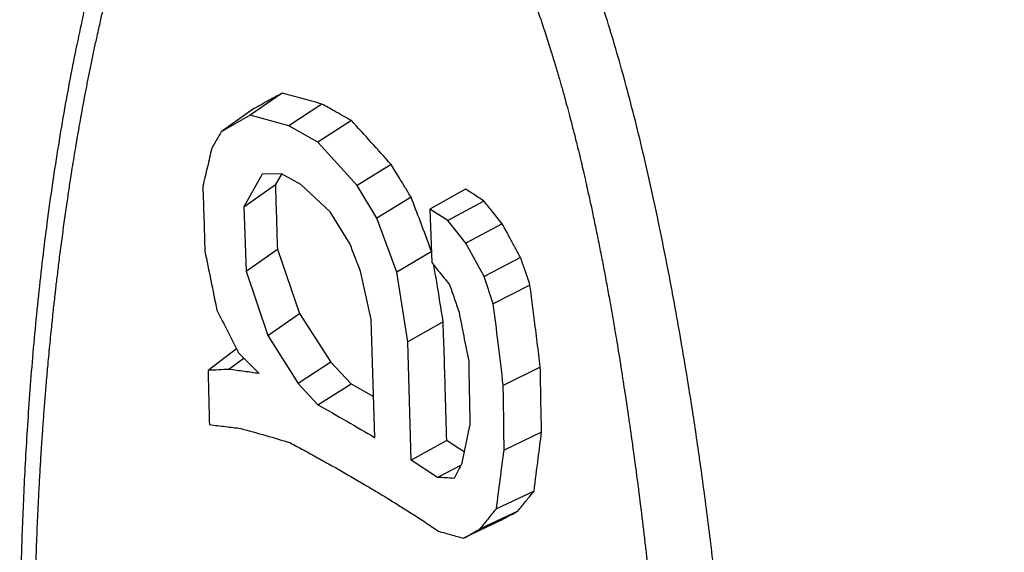
# Model space of a CAD drawing. Units: inches. Extents: x 0.1 to 12, y 0.1 to 8.1.
# Drawn here: x 8.3 to 8.4, y 4.3 to 4.3 of the extents above; entities that cross this region are included whole.
import ezdxf

# ---------------------------------------------------------------- set-up
doc = ezdxf.new("R2010")
doc.units = ezdxf.units.IN
doc.header["$MEASUREMENT"] = 0

msp = doc.modelspace()

# ---------------------------------------------------------------- linework, layer by layer
at = {"color": 7, "linetype": 'Continuous', "lineweight": 25}
for p, q in [((8.30842, 4.30687), (8.30505, 4.30456)), ((8.31257, 4.30572), (8.30911, 4.30345)), ((8.3053, 4.30515), (8.30203, 4.30282)), ((8.30505, 4.30456), (8.30203, 4.30282)), ((8.30911, 4.30345), (8.30505, 4.30456)), ((8.31566, 4.30399), (8.31215, 4.30174)), ((8.31215, 4.30174), (8.30911, 4.30345)), ((8.31625, 4.29718), (8.31215, 4.30174)), ((8.31982, 4.2994), (8.31625, 4.29718)), ((8.30632, 4.29839), (8.30441, 4.29497)), ((8.30833, 4.29841), (8.30632, 4.29839)), ((8.30834, 4.29839), (8.3077, 4.29729)), ((8.31036, 4.29728), (8.30833, 4.29841)), ((8.30441, 4.29497), (8.3077, 4.29729)), ((8.31344, 4.29444), (8.31036, 4.29728)), ((8.31832, 4.29378), (8.31625, 4.29718)), ((8.32761, 4.29681), (8.32389, 4.29471)), ((8.32191, 4.29596), (8.31832, 4.29378)), ((8.32952, 4.29556), (8.32576, 4.29351)), ((8.30441, 4.29497), (8.30464, 4.2882)), ((8.31553, 4.29104), (8.31344, 4.29444)), ((8.32389, 4.29471), (8.32407, 4.28911)), ((8.32576, 4.29351), (8.32389, 4.29471)), ((8.32042, 4.28812), (8.31832, 4.29378)), ((8.32766, 4.29116), (8.32576, 4.29351)), ((8.33145, 4.29318), (8.32766, 4.29116)), ((8.30464, 4.2882), (8.30791, 4.29051)), ((8.30791, 4.29051), (8.31024, 4.28377)), ((8.32403, 4.29024), (8.32042, 4.28812)), ((8.32956, 4.28767), (8.32766, 4.29116)), ((8.33338, 4.28965), (8.32956, 4.28767)), ((8.30464, 4.2882), (8.30691, 4.28148)), ((8.31774, 4.28314), (8.3166, 4.28822)), ((8.32158, 4.2808), (8.32042, 4.28812)), ((8.33052, 4.28479), (8.32956, 4.28767)), ((8.33436, 4.28674), (8.33052, 4.28479)), ((8.30691, 4.28148), (8.31024, 4.28377)), ((8.31024, 4.28377), (8.31352, 4.27869)), ((8.31812, 4.27076), (8.31774, 4.28314)), ((8.32527, 4.28289), (8.32158, 4.2808)), ((8.30691, 4.28148), (8.3101, 4.27646)), ((8.30364, 4.28008), (8.30066, 4.27781)), ((8.32193, 4.26841), (8.32158, 4.2808)), ((8.30442, 4.2791), (8.30283, 4.27792)), ((8.30385, 4.27967), (8.306, 4.27749)), ((8.31352, 4.27869), (8.3101, 4.27646)), ((8.31352, 4.27869), (8.31563, 4.27642)), ((8.33544, 4.27815), (8.33156, 4.27625)), ((8.3101, 4.27646), (8.31216, 4.27421)), ((8.31216, 4.27421), (8.31563, 4.27642)), ((8.31563, 4.27642), (8.31799, 4.27508)), ((8.32727, 4.26813), (8.32807, 4.27202)), ((8.33557, 4.27133), (8.33165, 4.26945)), ((8.32565, 4.27046), (8.32193, 4.26841)), ((8.32466, 4.26661), (8.32193, 4.26841)), ((8.32714, 4.26789), (8.32466, 4.26661)), ((8.33479, 4.26516), (8.33084, 4.26331)), ((8.33307, 4.26307), (8.32913, 4.26121)), ((8.33133, 4.26211), (8.32741, 4.26022))]:
    msp.add_line(p, q, dxfattribs=at)
for points, knots in [([(8.38362, 4.13564), (8.38377, 4.13591), (8.38422, 4.13672), (8.38489, 4.13805), (8.38563, 4.1396), (8.38628, 4.14104), (8.38685, 4.14236), (8.38734, 4.14355), (8.38776, 4.14461), (8.38811, 4.14554), (8.3884, 4.14632), (8.38862, 4.14695), (8.38879, 4.14742), (8.38891, 4.14777), (8.38901, 4.14805), (8.38911, 4.14833), (8.38921, 4.14861), (8.38931, 4.14891), (8.38944, 4.14932), (8.38962, 4.14986), (8.38984, 4.15055), (8.39012, 4.15142), (8.39045, 4.15251), (8.39084, 4.15383), (8.39126, 4.1553), (8.3917, 4.15694), (8.39217, 4.15873), (8.39265, 4.16069), (8.39313, 4.16275), (8.39359, 4.16485), (8.39402, 4.16691), (8.39442, 4.16889), (8.39478, 4.17076), (8.3951, 4.1725), (8.39539, 4.17413), (8.39564, 4.17565), (8.39587, 4.17706), (8.39608, 4.17837), (8.39627, 4.17959), (8.39647, 4.18095), (8.39669, 4.18255), (8.39695, 4.18445), (8.39722, 4.18653), (8.39749, 4.1888), (8.39777, 4.19127), (8.39805, 4.19394), (8.39832, 4.1968), (8.39858, 4.19976), (8.39883, 4.20306), (8.39907, 4.20658), (8.39928, 4.21028), (8.39943, 4.2133), (8.39952, 4.21564), (8.39958, 4.21734), (8.39964, 4.21901), (8.39968, 4.22065), (8.39972, 4.22222), (8.39975, 4.22379), (8.39978, 4.22528), (8.3998, 4.22668), (8.39981, 4.22789), (8.39982, 4.22909), (8.39982, 4.23042), (8.39982, 4.232), (8.39982, 4.2338), (8.3998, 4.23579), (8.39978, 4.23799), (8.39974, 4.24035), (8.39968, 4.24285), (8.3996, 4.24549), (8.39951, 4.24829), (8.39939, 4.2512), (8.39919, 4.25531), (8.39889, 4.26056), (8.39843, 4.26691), (8.39788, 4.27314), (8.39731, 4.27877), (8.39674, 4.28376), (8.3962, 4.28809), (8.39564, 4.29222), (8.39507, 4.29616), (8.39449, 4.29989), (8.39403, 4.3027), (8.39369, 4.3047), (8.39346, 4.306), (8.3932, 4.30745), (8.39291, 4.30904), (8.39259, 4.31077), (8.39223, 4.31264), (8.39183, 4.31464), (8.39139, 4.31679), (8.39088, 4.3192), (8.39029, 4.32188), (8.3896, 4.32485), (8.38883, 4.328), (8.38797, 4.33132), (8.38701, 4.33482), (8.38595, 4.33848), (8.38492, 4.34183), (8.38421, 4.34396), (8.38392, 4.34482)], [0, 0, 0, 0, 0.005427, 0.016012, 0.02575, 0.034636, 0.042667, 0.049837, 0.056144, 0.061582, 0.066151, 0.069846, 0.072494, 0.074387, 0.0759, 0.077488, 0.07915, 0.080887, 0.082699, 0.086233, 0.090186, 0.094593, 0.101208, 0.108641, 0.116892, 0.125962, 0.135848, 0.146549, 0.157992, 0.169196, 0.180327, 0.190836, 0.200723, 0.209762, 0.21822, 0.226101, 0.233407, 0.24014, 0.246302, 0.252224, 0.26107, 0.270758, 0.281287, 0.292656, 0.305094, 0.3184, 0.332575, 0.347529, 0.36231, 0.38101, 0.398971, 0.416196, 0.424533, 0.432686, 0.440656, 0.448443, 0.456038, 0.463136, 0.47066, 0.477275, 0.482982, 0.487784, 0.494228, 0.501664, 0.510071, 0.519401, 0.529649, 0.540818, 0.55219, 0.564381, 0.577391, 0.590941, 0.604368, 0.633795, 0.662481, 0.690436, 0.717676, 0.73771, 0.756829, 0.775011, 0.792258, 0.80857, 0.823943, 0.829002, 0.834619, 0.840876, 0.847773, 0.855309, 0.863331, 0.871964, 0.881203, 0.891042, 0.90294, 0.915588, 0.928964, 0.943046, 0.957807, 0.973217, 0.989241, 1, 1, 1, 1]), ([(8.38243, 4.13448), (8.38288, 4.13531), (8.3838, 4.13701), (8.38507, 4.13982), (8.38631, 4.14287), (8.38751, 4.14616), (8.38865, 4.14969), (8.38982, 4.15366), (8.39098, 4.1581), (8.39212, 4.16301), (8.39317, 4.16814), (8.39423, 4.17405), (8.39525, 4.18076), (8.39619, 4.18831), (8.39696, 4.19614), (8.39756, 4.2042), (8.39799, 4.21248), (8.39825, 4.22094), (8.39834, 4.22955), (8.39825, 4.23827), (8.39799, 4.24705), (8.39756, 4.25587), (8.39695, 4.26467), (8.39617, 4.27341), (8.39522, 4.28205), (8.39419, 4.28996), (8.39311, 4.29713), (8.39204, 4.30355), (8.39088, 4.30984), (8.38963, 4.31598), (8.3884, 4.32152), (8.3872, 4.32648), (8.38607, 4.33084), (8.3849, 4.33504), (8.3837, 4.33905), (8.38284, 4.34166), (8.38242, 4.34293)], [0, 0, 0, 0, 0.017053, 0.035069, 0.053995, 0.073775, 0.094347, 0.115649, 0.141602, 0.168368, 0.195859, 0.224013, 0.261462, 0.299783, 0.338835, 0.378482, 0.418595, 0.459052, 0.499716, 0.540429, 0.58103, 0.621341, 0.661174, 0.700355, 0.738733, 0.776164, 0.804777, 0.832708, 0.859914, 0.886304, 0.911742, 0.930975, 0.949474, 0.967181, 0.98404, 1, 1, 1, 1]), ([(8.29706, 4.34247), (8.29697, 4.34231), (8.2966, 4.34167), (8.29603, 4.34055), (8.29535, 4.33918), (8.29476, 4.33791), (8.29425, 4.33675), (8.29381, 4.33571), (8.29343, 4.3348), (8.29312, 4.33401), (8.29286, 4.33334), (8.29266, 4.3328), (8.29251, 4.3324), (8.29241, 4.33212), (8.29231, 4.33185), (8.2922, 4.33154), (8.29205, 4.3311), (8.29186, 4.33057), (8.29165, 4.32994), (8.29128, 4.32886), (8.29077, 4.32727), (8.29015, 4.3252), (8.28953, 4.32301), (8.28893, 4.32073), (8.28832, 4.31827), (8.28767, 4.31548), (8.28699, 4.31234), (8.28629, 4.30886), (8.28561, 4.30522), (8.28497, 4.30139), (8.28435, 4.29739), (8.2838, 4.29342), (8.28331, 4.2895), (8.28288, 4.28563), (8.28249, 4.28168), (8.28215, 4.27775), (8.28187, 4.27395), (8.28163, 4.2703), (8.28144, 4.2668), (8.28128, 4.26344), (8.28116, 4.26022), (8.28108, 4.25758), (8.28103, 4.25547), (8.281, 4.25392), (8.28098, 4.25253), (8.28097, 4.25135), (8.28096, 4.25038), (8.28095, 4.24959), (8.28094, 4.24884), (8.28094, 4.24807), (8.28094, 4.24711), (8.28094, 4.24596), (8.28094, 4.24459), (8.28095, 4.24291), (8.28097, 4.24093), (8.281, 4.23861), (8.28105, 4.23613), (8.28112, 4.23345), (8.28121, 4.23059), (8.28133, 4.22753), (8.28148, 4.22429), (8.28167, 4.22087), (8.28189, 4.21727), (8.28215, 4.21348), (8.28249, 4.20913), (8.28293, 4.20424), (8.28348, 4.1988), (8.28413, 4.1932), (8.28488, 4.18741), (8.28575, 4.18143), (8.28673, 4.17524), (8.28777, 4.16936), (8.28883, 4.16382), (8.2899, 4.15866), (8.29107, 4.15343), (8.29228, 4.14852), (8.29349, 4.14395), (8.29469, 4.13975), (8.29582, 4.13601), (8.2966, 4.13367), (8.29691, 4.13273)], [0, 0, 0, 0, 0.003352, 0.012771, 0.02143, 0.029317, 0.036421, 0.042627, 0.04806, 0.052715, 0.056586, 0.059805, 0.062149, 0.063615, 0.064742, 0.066782, 0.069152, 0.072405, 0.076107, 0.08002, 0.091208, 0.103432, 0.11522, 0.12783, 0.141249, 0.155439, 0.173088, 0.191474, 0.210566, 0.230362, 0.250871, 0.272099, 0.290875, 0.310193, 0.330048, 0.349555, 0.368145, 0.385828, 0.402606, 0.418894, 0.434234, 0.448628, 0.456667, 0.46411, 0.470689, 0.476404, 0.480717, 0.484362, 0.487628, 0.491237, 0.495222, 0.50101, 0.507443, 0.514434, 0.524445, 0.535194, 0.546682, 0.558908, 0.572146, 0.586154, 0.600934, 0.616488, 0.632817, 0.649924, 0.667815, 0.691375, 0.715535, 0.740318, 0.765764, 0.79193, 0.818882, 0.846637, 0.868468, 0.890604, 0.912954, 0.935425, 0.953104, 0.970753, 0.988329, 1, 1, 1, 1]), ([(8.34092, 4.11017), (8.34127, 4.11078), (8.34198, 4.11203), (8.34296, 4.11405), (8.34392, 4.11623), (8.34484, 4.11856), (8.34573, 4.12103), (8.34659, 4.12364), (8.34742, 4.12638), (8.34828, 4.12949), (8.34917, 4.13299), (8.35007, 4.13689), (8.35091, 4.14093), (8.35171, 4.14511), (8.35251, 4.14982), (8.35331, 4.15508), (8.35408, 4.16093), (8.35475, 4.16695), (8.35532, 4.17313), (8.35578, 4.17943), (8.35614, 4.18581), (8.3564, 4.19227), (8.35655, 4.19883), (8.3566, 4.20551), (8.35655, 4.2123), (8.35639, 4.21918), (8.35613, 4.22609), (8.35575, 4.233), (8.35528, 4.23987), (8.3547, 4.24666), (8.35403, 4.25336), (8.35327, 4.26), (8.35246, 4.26624), (8.35162, 4.27208), (8.35076, 4.27751), (8.34985, 4.28285), (8.34888, 4.2881), (8.34785, 4.29324), (8.34684, 4.29789), (8.34587, 4.30206), (8.34494, 4.30575), (8.34398, 4.30932), (8.34299, 4.31274), (8.34197, 4.31602), (8.34123, 4.31815), (8.34087, 4.31919)], [0, 0, 0, 0, 0.01251, 0.025657, 0.039407, 0.053726, 0.068578, 0.083922, 0.09972, 0.11593, 0.136828, 0.158225, 0.18005, 0.202273, 0.224871, 0.254138, 0.283924, 0.314174, 0.344833, 0.375841, 0.406582, 0.437548, 0.468684, 0.499923, 0.531761, 0.563554, 0.59522, 0.626668, 0.657808, 0.688013, 0.717787, 0.747077, 0.77583, 0.799774, 0.823276, 0.846311, 0.86884, 0.890772, 0.91201, 0.928147, 0.943751, 0.958778, 0.973188, 0.98694, 1, 1, 1, 1]), ([(8.33423, 4.31812), (8.33442, 4.3176), (8.33482, 4.3165), (8.33542, 4.31479), (8.33601, 4.313), (8.33647, 4.31155), (8.3368, 4.31048), (8.33702, 4.30977), (8.33723, 4.30905), (8.33742, 4.30839), (8.3376, 4.30778), (8.33776, 4.30721), (8.33794, 4.30658), (8.33816, 4.30577), (8.33843, 4.30477), (8.33875, 4.30354), (8.33909, 4.30222), (8.33941, 4.30091), (8.3397, 4.29972), (8.33992, 4.29878), (8.34009, 4.29806), (8.34021, 4.29752), (8.34033, 4.29696), (8.34047, 4.29634), (8.34063, 4.29563), (8.34079, 4.2949), (8.34101, 4.29385), (8.3413, 4.29247), (8.34164, 4.29076), (8.34198, 4.28903), (8.34231, 4.28727), (8.34263, 4.28556), (8.34292, 4.28388), (8.34318, 4.2824), (8.34341, 4.28105), (8.34361, 4.27981), (8.34382, 4.27854), (8.34401, 4.27729), (8.34427, 4.27561), (8.34448, 4.27426), (8.34463, 4.2732), (8.34467, 4.27292), (8.34471, 4.27264), (8.34476, 4.27235), (8.3448, 4.27207), (8.34484, 4.27179), (8.34488, 4.27149), (8.34493, 4.27111), (8.34501, 4.27057), (8.34511, 4.26984), (8.34524, 4.2689), (8.34539, 4.26778), (8.34557, 4.26646), (8.34574, 4.26513), (8.34589, 4.26391), (8.34601, 4.26297), (8.3461, 4.26219), (8.34619, 4.2615), (8.34627, 4.26079), (8.34636, 4.26007), (8.34644, 4.25934), (8.34653, 4.25859), (8.34661, 4.25783), (8.34674, 4.2567), (8.34689, 4.25527), (8.34707, 4.2536), (8.3472, 4.25235), (8.34728, 4.25148), (8.34734, 4.25095), (8.34739, 4.25045), (8.34743, 4.24996), (8.34748, 4.24945), (8.34758, 4.24841), (8.34767, 4.24745), (8.34774, 4.24661), (8.34776, 4.24638), (8.34778, 4.24615), (8.3478, 4.24593), (8.34782, 4.24571), (8.34784, 4.24553), (8.34785, 4.24538), (8.34787, 4.2452), (8.34789, 4.2449), (8.34793, 4.24442), (8.34799, 4.24378), (8.34809, 4.24259), (8.3482, 4.24109), (8.34834, 4.23937), (8.34844, 4.23789), (8.34854, 4.23649), (8.34863, 4.23517), (8.34871, 4.23392), (8.34878, 4.23266), (8.34886, 4.23134), (8.34897, 4.22929), (8.34911, 4.2266), (8.34925, 4.22328), (8.34937, 4.21992), (8.34944, 4.21731), (8.34948, 4.21552), (8.3495, 4.2146), (8.34952, 4.21371), (8.34954, 4.21274), (8.34956, 4.21162), (8.34957, 4.21041), (8.34958, 4.20921), (8.34959, 4.20812), (8.3496, 4.20715), (8.3496, 4.20632), (8.3496, 4.20554), (8.3496, 4.20473), (8.3496, 4.2038), (8.34959, 4.20275), (8.34958, 4.20165), (8.34957, 4.20054), (8.34956, 4.19952), (8.34955, 4.19858), (8.34953, 4.19777), (8.34952, 4.1971), (8.34951, 4.19648), (8.34949, 4.19582), (8.34947, 4.19508), (8.34945, 4.19429), (8.34943, 4.19351), (8.3494, 4.19252), (8.34937, 4.19133), (8.34932, 4.18993), (8.34926, 4.18855), (8.34921, 4.18719), (8.34915, 4.18584), (8.34908, 4.18452), (8.34899, 4.18277), (8.34887, 4.18062), (8.34871, 4.1781), (8.34853, 4.17558), (8.34834, 4.17304), (8.34812, 4.17051), (8.34791, 4.16824), (8.34771, 4.16614), (8.34751, 4.16424), (8.3473, 4.16232), (8.34708, 4.16044), (8.34685, 4.15852), (8.34661, 4.15663), (8.34631, 4.15439), (8.34606, 4.1526), (8.34585, 4.15118), (8.34576, 4.15058), (8.34567, 4.14996), (8.34558, 4.14938), (8.34547, 4.14872), (8.34536, 4.14801), (8.34524, 4.14726), (8.34515, 4.14672), (8.34509, 4.14636), (8.34505, 4.14615), (8.34502, 4.14595), (8.34499, 4.14576), (8.34496, 4.1456), (8.34487, 4.14507), (8.34471, 4.14417), (8.34449, 4.14289), (8.34425, 4.14158), (8.34399, 4.14023), (8.34372, 4.13888), (8.34348, 4.13769), (8.34328, 4.13672), (8.34312, 4.13596), (8.34296, 4.13524), (8.3428, 4.1345), (8.34263, 4.13374), (8.34244, 4.13295), (8.34218, 4.13185), (8.34185, 4.13047), (8.34141, 4.12881), (8.34106, 4.12753), (8.3408, 4.12661), (8.34064, 4.12604), (8.34049, 4.12555), (8.34036, 4.12512), (8.34025, 4.12474), (8.34011, 4.12431), (8.33995, 4.12378), (8.33974, 4.12313), (8.33948, 4.12235), (8.3392, 4.12154), (8.33892, 4.12075), (8.33866, 4.12003), (8.33841, 4.11938), (8.33818, 4.1188), (8.33798, 4.11829), (8.33779, 4.11783), (8.33759, 4.11735), (8.33737, 4.11684), (8.33713, 4.1163), (8.33678, 4.11553), (8.33629, 4.11452), (8.33565, 4.11328), (8.335, 4.11211), (8.33454, 4.11137), (8.33432, 4.11102)], [0, 0, 0, 0, 0.006656, 0.01395, 0.021797, 0.029412, 0.032428, 0.035456, 0.038497, 0.041551, 0.043898, 0.046215, 0.048884, 0.051908, 0.056498, 0.061735, 0.067644, 0.073378, 0.078457, 0.082873, 0.085468, 0.087756, 0.089735, 0.092658, 0.095764, 0.098893, 0.102046, 0.109295, 0.116659, 0.124136, 0.131721, 0.139411, 0.14636, 0.153612, 0.1586, 0.163984, 0.169762, 0.175172, 0.180409, 0.191711, 0.19296, 0.194206, 0.195448, 0.196687, 0.197921, 0.199152, 0.200379, 0.201921, 0.204137, 0.207417, 0.211539, 0.2165, 0.222298, 0.228928, 0.23415, 0.238391, 0.241387, 0.24445, 0.247578, 0.250772, 0.254031, 0.257356, 0.260745, 0.2642, 0.272341, 0.279798, 0.286577, 0.289055, 0.29143, 0.2937, 0.295867, 0.29793, 0.300523, 0.309868, 0.310891, 0.31191, 0.312923, 0.313931, 0.314933, 0.315931, 0.316363, 0.316956, 0.318317, 0.320444, 0.323337, 0.326995, 0.336626, 0.343645, 0.350337, 0.356703, 0.362745, 0.368363, 0.373811, 0.379919, 0.386465, 0.401892, 0.416993, 0.432349, 0.448482, 0.453362, 0.457455, 0.461281, 0.46582, 0.471074, 0.477041, 0.482791, 0.487938, 0.492479, 0.496413, 0.499742, 0.503509, 0.50789, 0.512885, 0.518494, 0.523516, 0.528643, 0.533124, 0.536958, 0.540204, 0.542776, 0.545858, 0.549637, 0.553413, 0.557187, 0.560959, 0.567687, 0.574409, 0.581123, 0.587776, 0.594242, 0.60071, 0.607138, 0.619824, 0.632301, 0.644232, 0.657211, 0.670162, 0.682148, 0.69133, 0.702006, 0.710962, 0.720566, 0.730824, 0.740535, 0.74968, 0.765739, 0.768465, 0.771899, 0.775154, 0.77823, 0.781128, 0.78556, 0.789492, 0.792923, 0.794133, 0.795266, 0.796321, 0.797299, 0.798198, 0.79902, 0.805734, 0.812591, 0.81959, 0.826733, 0.834418, 0.841674, 0.846168, 0.850344, 0.854203, 0.857998, 0.862481, 0.866869, 0.871163, 0.880809, 0.890056, 0.899466, 0.902683, 0.905925, 0.909189, 0.911228, 0.913397, 0.915893, 0.918714, 0.922772, 0.927346, 0.93243, 0.937267, 0.941574, 0.945548, 0.949192, 0.952246, 0.955028, 0.95769, 0.961239, 0.964655, 0.967941, 0.976105, 0.98433, 0.992507, 1, 1, 1, 1]), ([(8.30842, 4.30687), (8.3079, 4.30659), (8.30688, 4.30602), (8.30583, 4.30544), (8.3053, 4.30515)], [0, 0, 0, 0, 0.499969, 1, 1, 1, 1]), ([(8.31257, 4.30572), (8.31188, 4.30592), (8.31051, 4.30631), (8.30911, 4.30668), (8.30842, 4.30687)], [0, 0, 0, 0, 0.499957, 1, 1, 1, 1]), ([(8.31566, 4.30399), (8.31536, 4.30416), (8.31476, 4.3045), (8.31373, 4.30508), (8.313, 4.30549), (8.31257, 4.30572)], [0, 0, 0, 0, 0.292104, 0.58421, 1, 1, 1, 1]), ([(8.31982, 4.2994), (8.31913, 4.30016), (8.31775, 4.3017), (8.31636, 4.30323), (8.31566, 4.30399)], [0, 0, 0, 0, 0.499985, 1, 1, 1, 1]), ([(8.30203, 4.30282), (8.30187, 4.30254), (8.30154, 4.30196), (8.30121, 4.30139), (8.30104, 4.3011)], [0, 0, 0, 0, 0.491649, 1, 1, 1, 1]), ([(8.30104, 4.3011), (8.30089, 4.30045), (8.30059, 4.29912), (8.30027, 4.29779), (8.30011, 4.29711)], [0, 0, 0, 0, 0.484454, 1, 1, 1, 1]), ([(8.32191, 4.29596), (8.32171, 4.29629), (8.32131, 4.29696), (8.32061, 4.2981), (8.32011, 4.29892), (8.31982, 4.2994)], [0, 0, 0, 0, 0.289437, 0.578873, 1, 1, 1, 1]), ([(8.30011, 4.29711), (8.30015, 4.29598), (8.30022, 4.29372), (8.30029, 4.29145), (8.30032, 4.2903)], [0, 0, 0, 0, 0.494385, 1, 1, 1, 1]), ([(8.3077, 4.29729), (8.30773, 4.29617), (8.30781, 4.29392), (8.30787, 4.29166), (8.30791, 4.29051)], [0, 0, 0, 0, 0.49375, 1, 1, 1, 1]), ([(8.32952, 4.29556), (8.32933, 4.29569), (8.32894, 4.29595), (8.32831, 4.29636), (8.32786, 4.29665), (8.32761, 4.29681)], [0, 0, 0, 0, 0.3060226, 0.6120445, 1, 1, 1, 1]), ([(8.32403, 4.29035), (8.32364, 4.2914), (8.32294, 4.29327), (8.32223, 4.29513), (8.32191, 4.29596)], [0, 0, 0, 0, 0.556613, 1, 1, 1, 1]), ([(8.33145, 4.29318), (8.33108, 4.29363), (8.33045, 4.29443), (8.3298, 4.29522), (8.32952, 4.29556)], [0, 0, 0, 0, 0.565805, 1, 1, 1, 1]), ([(8.33338, 4.28965), (8.33319, 4.28999), (8.33282, 4.29067), (8.33218, 4.29185), (8.33172, 4.29268), (8.33145, 4.29318)], [0, 0, 0, 0, 0.289294, 0.578587, 1, 1, 1, 1]), ([(8.30032, 4.2903), (8.30053, 4.28928), (8.30095, 4.28722), (8.30137, 4.28515), (8.30158, 4.28411)], [0, 0, 0, 0, 0.494892, 1, 1, 1, 1]), ([(8.3166, 4.28822), (8.31651, 4.28846), (8.31634, 4.28891), (8.31616, 4.28938), (8.31589, 4.29009), (8.3157, 4.29058), (8.31553, 4.29104)], [0, 0, 0, 0, 0.253021, 0.477372, 0.504028, 1, 1, 1, 1]), ([(8.33436, 4.28674), (8.33418, 4.28729), (8.33385, 4.28826), (8.33352, 4.28923), (8.33338, 4.28965)], [0, 0, 0, 0, 0.563328, 1, 1, 1, 1]), ([(8.32407, 4.28911), (8.32438, 4.28873), (8.32501, 4.28795), (8.32563, 4.28717), (8.32595, 4.28677)], [0, 0, 0, 0, 0.488159, 1, 1, 1, 1]), ([(8.32527, 4.28289), (8.32505, 4.28429), (8.32473, 4.28627), (8.3244, 4.28825), (8.3243, 4.28882)], [0, 0, 0, 0, 0.708045, 1, 1, 1, 1]), ([(8.32595, 4.28677), (8.32611, 4.28631), (8.32644, 4.28535), (8.32676, 4.2844), (8.32693, 4.28391)], [0, 0, 0, 0, 0.490094, 1, 1, 1, 1]), ([(8.33544, 4.27815), (8.33534, 4.27902), (8.33512, 4.28075), (8.33476, 4.28362), (8.33451, 4.28561), (8.33436, 4.28674)], [0, 0, 0, 0, 0.3021293, 0.6042574, 1, 1, 1, 1]), ([(8.30158, 4.28411), (8.30196, 4.28337), (8.30272, 4.28189), (8.30348, 4.28041), (8.30385, 4.27967)], [0, 0, 0, 0, 0.499138, 1, 1, 1, 1]), ([(8.33156, 4.27625), (8.33139, 4.27773), (8.33104, 4.28058), (8.33069, 4.28343), (8.33052, 4.28479)], [0, 0, 0, 0, 0.521474, 1, 1, 1, 1]), ([(8.32693, 4.28391), (8.32709, 4.28309), (8.32743, 4.28138), (8.32776, 4.27967), (8.32794, 4.27879)], [0, 0, 0, 0, 0.483605, 1, 1, 1, 1]), ([(8.32565, 4.27046), (8.3256, 4.27208), (8.32552, 4.27495), (8.3254, 4.2791), (8.32531, 4.28163), (8.32527, 4.28289)], [0, 0, 0, 0, 0.388375, 0.694187, 1, 1, 1, 1]), ([(8.30283, 4.27792), (8.30248, 4.2779), (8.30176, 4.27787), (8.30104, 4.27783), (8.30066, 4.27781)], [0, 0, 0, 0, 0.4851, 1, 1, 1, 1]), ([(8.306, 4.27749), (8.30549, 4.27756), (8.30445, 4.27771), (8.30338, 4.27785), (8.30283, 4.27792)], [0, 0, 0, 0, 0.488642, 1, 1, 1, 1]), ([(8.32794, 4.27879), (8.32796, 4.27767), (8.32801, 4.27542), (8.32805, 4.27316), (8.32807, 4.27202)], [0, 0, 0, 0, 0.494909, 1, 1, 1, 1]), ([(8.33557, 4.27133), (8.33554, 4.27262), (8.3355, 4.2749), (8.33546, 4.27717), (8.33544, 4.27815)], [0, 0, 0, 0, 0.567392, 1, 1, 1, 1]), ([(8.30066, 4.27781), (8.30068, 4.27687), (8.30073, 4.27498), (8.30077, 4.27308), (8.3008, 4.27213)], [0, 0, 0, 0, 0.497772, 1, 1, 1, 1]), ([(8.33165, 4.26945), (8.33164, 4.2706), (8.33161, 4.27286), (8.33158, 4.27512), (8.33156, 4.27625)], [0, 0, 0, 0, 0.504045, 1, 1, 1, 1]), ([(8.31216, 4.27421), (8.31317, 4.27364), (8.31519, 4.2725), (8.31714, 4.27134), (8.31812, 4.27076)], [0, 0, 0, 0, 0.501727, 1, 1, 1, 1]), ([(8.3008, 4.27213), (8.30136, 4.27206), (8.30246, 4.27194), (8.30354, 4.2718), (8.30407, 4.27173)], [0, 0, 0, 0, 0.50996, 1, 1, 1, 1]), ([(8.30407, 4.27173), (8.30495, 4.27149), (8.30672, 4.27101), (8.30842, 4.27049), (8.30927, 4.27022)], [0, 0, 0, 0, 0.500113, 1, 1, 1, 1]), ([(8.33479, 4.26516), (8.33493, 4.26631), (8.33519, 4.26836), (8.33545, 4.27042), (8.33557, 4.27133)], [0, 0, 0, 0, 0.558878, 1, 1, 1, 1]), ([(8.30927, 4.27022), (8.30973, 4.26998), (8.31069, 4.26946), (8.31214, 4.26866), (8.31361, 4.26784), (8.31506, 4.26702), (8.31635, 4.26626), (8.31753, 4.26556), (8.31861, 4.26492), (8.31974, 4.26423), (8.32091, 4.2635), (8.32214, 4.26272), (8.32344, 4.26188), (8.32432, 4.26128), (8.32478, 4.26096)], [0, 0, 0, 0, 0.084403, 0.175559, 0.268677, 0.358735, 0.44884, 0.515994, 0.585184, 0.6585, 0.735544, 0.816367, 0.903854, 1, 1, 1, 1]), ([(8.3275, 4.26925), (8.3273, 4.26938), (8.32669, 4.26979), (8.32606, 4.27019), (8.32565, 4.27046)], [0, 0, 0, 0, 0.32682, 1, 1, 1, 1]), ([(8.33084, 4.26331), (8.33098, 4.26433), (8.33124, 4.26638), (8.33151, 4.26843), (8.33165, 4.26945)], [0, 0, 0, 0, 0.500781, 1, 1, 1, 1]), ([(8.32727, 4.26813), (8.32713, 4.26786), (8.32684, 4.26732), (8.32656, 4.26677), (8.32642, 4.2665)], [0, 0, 0, 0, 0.499825, 1, 1, 1, 1]), ([(8.32642, 4.2665), (8.32613, 4.26652), (8.32555, 4.26656), (8.32496, 4.26659), (8.32466, 4.26661)], [0, 0, 0, 0, 0.503799, 1, 1, 1, 1]), ([(8.33307, 4.26307), (8.33339, 4.26345), (8.33396, 4.26415), (8.33453, 4.26485), (8.33479, 4.26516)], [0, 0, 0, 0, 0.553007, 1, 1, 1, 1]), ([(8.32913, 4.26121), (8.32941, 4.26155), (8.32998, 4.26225), (8.33055, 4.26295), (8.33084, 4.26331)], [0, 0, 0, 0, 0.489601, 1, 1, 1, 1]), ([(8.33133, 4.26211), (8.3315, 4.2622), (8.33184, 4.26239), (8.33242, 4.26271), (8.33283, 4.26293), (8.33307, 4.26307)], [0, 0, 0, 0, 0.2899742, 0.5799478, 1, 1, 1, 1]), ([(8.32478, 4.26096), (8.32522, 4.26084), (8.32611, 4.2606), (8.32697, 4.26035), (8.32741, 4.26022)], [0, 0, 0, 0, 0.4929457, 1, 1, 1, 1]), ([(8.32741, 4.26022), (8.3277, 4.26039), (8.32827, 4.26072), (8.32884, 4.26104), (8.32913, 4.26121)], [0, 0, 0, 0, 0.496277, 1, 1, 1, 1])]:
    msp.add_open_spline(points, degree=3, knots=knots, dxfattribs=at)
at = {"color": 8, "linetype": 'Continuous', "lineweight": 25}
msp.add_open_spline([(8.29816, 4.13189), (8.29794, 4.13254), (8.29749, 4.1339), (8.29683, 4.13594), (8.29619, 4.13806), (8.29556, 4.14022), (8.29496, 4.14236), (8.29446, 4.14421), (8.29405, 4.14579), (8.29367, 4.14726), (8.29329, 4.14879), (8.29294, 4.15027), (8.29267, 4.15139), (8.29249, 4.15218), (8.29237, 4.15271), (8.29224, 4.15327), (8.29209, 4.15391), (8.29193, 4.15465), (8.29176, 4.1554), (8.29152, 4.15654), (8.29119, 4.15807), (8.29079, 4.16001), (8.29039, 4.162), (8.28999, 4.16402), (8.28961, 4.16601), (8.2893, 4.16769), (8.28905, 4.16912), (8.28883, 4.17035), (8.28861, 4.17161), (8.2884, 4.17286), (8.28812, 4.17453), (8.28789, 4.1759), (8.28772, 4.17698), (8.28767, 4.1773), (8.28762, 4.17763), (8.28757, 4.17796), (8.28752, 4.17828), (8.28745, 4.17871), (8.28736, 4.17929), (8.28724, 4.18009), (8.28709, 4.18108), (8.28692, 4.18225), (8.28675, 4.18341), (8.28659, 4.18454), (8.28646, 4.18548), (8.28634, 4.18634), (8.28624, 4.18711), (8.28614, 4.18786), (8.28602, 4.18875), (8.28589, 4.18978), (8.28574, 4.19094), (8.2856, 4.19212), (8.28545, 4.19336), (8.2853, 4.19465), (8.28515, 4.19594), (8.28496, 4.19758), (8.28475, 4.1996), (8.2845, 4.20206), (8.28425, 4.20462), (8.28402, 4.20728), (8.28379, 4.21001), (8.28358, 4.21277), (8.28339, 4.21548), (8.28321, 4.21823), (8.28305, 4.22107), (8.28291, 4.224), (8.28278, 4.22693), (8.28268, 4.22964), (8.2826, 4.23215), (8.28256, 4.23391), (8.28253, 4.23509), (8.28252, 4.2357), (8.2825, 4.23631), (8.28249, 4.23698), (8.28248, 4.2378), (8.28246, 4.23879), (8.28245, 4.23991), (8.28244, 4.24102), (8.28243, 4.24204), (8.28243, 4.24294), (8.28243, 4.24373), (8.28243, 4.24453), (8.28243, 4.24546), (8.28243, 4.2466), (8.28244, 4.24771), (8.28245, 4.24877), (8.28246, 4.24972), (8.28248, 4.25065), (8.28249, 4.25139), (8.2825, 4.25194), (8.28251, 4.25233), (8.28251, 4.25268), (8.28252, 4.25299), (8.28252, 4.25326), (8.28253, 4.25351), (8.28255, 4.25439), (8.2826, 4.25617), (8.28268, 4.25882), (8.28279, 4.26169), (8.28291, 4.26428), (8.28303, 4.26654), (8.28315, 4.26856), (8.28328, 4.27046), (8.28338, 4.27199), (8.28346, 4.2731), (8.28353, 4.27392), (8.28359, 4.27477), (8.28366, 4.27565), (8.28374, 4.27655), (8.28382, 4.27747), (8.28391, 4.27848), (8.28401, 4.27956), (8.28412, 4.2807), (8.28423, 4.28179), (8.28433, 4.28277), (8.28442, 4.28368), (8.28452, 4.28459), (8.28462, 4.28546), (8.28471, 4.28627), (8.28479, 4.287), (8.28489, 4.28777), (8.28499, 4.2886), (8.28509, 4.28947), (8.28521, 4.29039), (8.28534, 4.29136), (8.28551, 4.29265), (8.28573, 4.29423), (8.28598, 4.29596), (8.28615, 4.29712), (8.28625, 4.29773), (8.28627, 4.29789), (8.2863, 4.29806), (8.28632, 4.29822), (8.28635, 4.29838), (8.28637, 4.29854), (8.28645, 4.29904), (8.28658, 4.29985), (8.28676, 4.30091), (8.28691, 4.30185), (8.28705, 4.30265), (8.28717, 4.30333), (8.28725, 4.30379), (8.2873, 4.30405), (8.28732, 4.30418), (8.28734, 4.30429), (8.28736, 4.30439), (8.28738, 4.30449), (8.28739, 4.30457), (8.28748, 4.30505), (8.28764, 4.30593), (8.28789, 4.30723), (8.28814, 4.30854), (8.28842, 4.30989), (8.2887, 4.31126), (8.28896, 4.31246), (8.28918, 4.31344), (8.28935, 4.31421), (8.28951, 4.31492), (8.28968, 4.31564), (8.28985, 4.31639), (8.29004, 4.31717), (8.29039, 4.31857), (8.2909, 4.32055), (8.29143, 4.32247), (8.2918, 4.32372), (8.29198, 4.32432), (8.29214, 4.32486), (8.29229, 4.32534), (8.29244, 4.32583), (8.29263, 4.32641), (8.29285, 4.32708), (8.2931, 4.32784), (8.29338, 4.32864), (8.29365, 4.32942), (8.29392, 4.33013), (8.29416, 4.33078), (8.29439, 4.33136), (8.29459, 4.33186), (8.29477, 4.3323), (8.29496, 4.33277), (8.29517, 4.33327), (8.2954, 4.3338), (8.29575, 4.33456), (8.29621, 4.33555), (8.29682, 4.33676), (8.2973, 4.33766), (8.29759, 4.33815), (8.29766, 4.33827)], degree=3, knots=[0, 0, 0, 0, 0.008163, 0.017128, 0.025901, 0.035042, 0.044536, 0.053175, 0.058667, 0.064815, 0.071974, 0.078418, 0.083842, 0.086433, 0.088696, 0.090628, 0.093717, 0.096978, 0.100216, 0.103431, 0.111837, 0.120131, 0.12877, 0.13784, 0.146529, 0.154961, 0.159978, 0.165384, 0.171177, 0.176641, 0.18193, 0.193301, 0.194763, 0.196219, 0.197669, 0.199113, 0.200551, 0.201983, 0.204744, 0.208318, 0.212704, 0.217897, 0.223895, 0.228257, 0.232961, 0.236438, 0.239814, 0.243194, 0.246579, 0.251768, 0.256967, 0.262178, 0.267625, 0.273691, 0.279504, 0.285064, 0.295844, 0.306815, 0.3185, 0.330557, 0.343082, 0.35587, 0.368266, 0.38037, 0.393813, 0.407498, 0.420978, 0.434707, 0.445255, 0.456143, 0.459426, 0.461916, 0.46474, 0.4679, 0.471394, 0.476337, 0.481826, 0.487237, 0.492079, 0.496352, 0.500057, 0.503193, 0.507798, 0.513252, 0.519558, 0.523672, 0.528454, 0.533056, 0.537086, 0.539132, 0.540991, 0.542663, 0.544148, 0.545446, 0.546557, 0.547752, 0.558156, 0.572219, 0.586272, 0.599928, 0.610068, 0.619452, 0.629645, 0.638176, 0.642123, 0.646204, 0.65042, 0.654772, 0.65926, 0.663884, 0.668644, 0.674377, 0.680116, 0.68586, 0.690788, 0.694968, 0.699598, 0.704681, 0.708139, 0.711857, 0.715819, 0.720027, 0.724483, 0.729186, 0.734137, 0.739339, 0.749156, 0.758501, 0.766331, 0.767187, 0.768038, 0.768885, 0.769727, 0.770564, 0.771396, 0.772224, 0.778466, 0.784046, 0.788962, 0.793211, 0.796792, 0.799702, 0.800411, 0.801064, 0.801663, 0.802206, 0.802695, 0.803129, 0.803508, 0.810325, 0.817238, 0.824248, 0.831355, 0.839108, 0.846436, 0.850949, 0.855123, 0.858957, 0.862679, 0.867033, 0.871354, 0.875644, 0.890396, 0.904719, 0.908398, 0.912045, 0.915202, 0.917654, 0.920524, 0.923808, 0.92786, 0.932395, 0.937406, 0.942244, 0.946582, 0.950572, 0.954218, 0.95726, 0.960019, 0.962651, 0.9662, 0.969615, 0.9729, 0.981061, 0.989265, 0.997434, 1, 1, 1, 1], dxfattribs=at)

doc.saveas('drawing.dxf')
